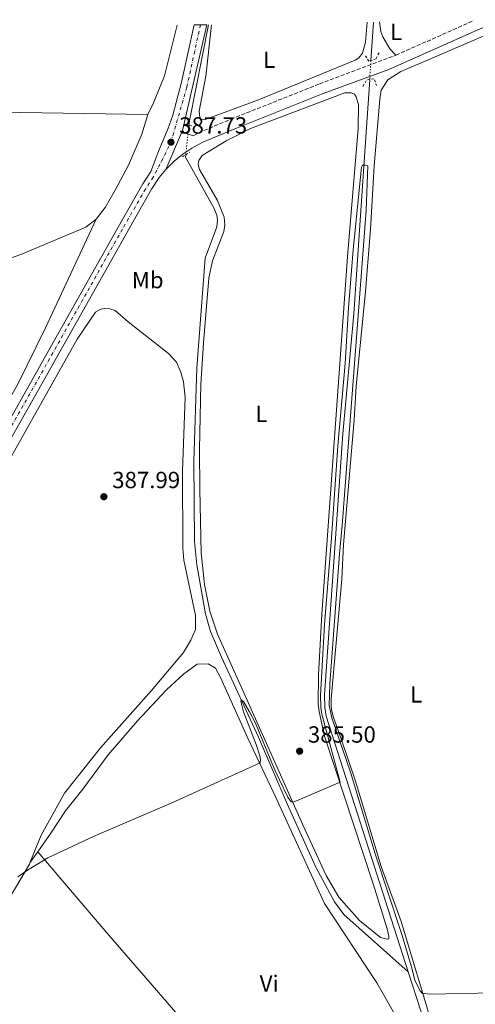
# Model space of a CAD drawing. Units: metres. Extents: x 611268 to 614749, y 4703841 to 4706244.
# Drawn here: x 612076 to 612272, y 4705783 to 4706205 of the extents above; entities that cross this region are included whole.
import ezdxf
from ezdxf.enums import TextEntityAlignment as Align

# ---------------------------------------------------------------- set-up
doc = ezdxf.new("R2010")
doc.units = ezdxf.units.M
doc.header["$MEASUREMENT"] = 0
for name, pattern in [('DGN Style 2', [1.7399219301090239, 1.043953158065414, -0.6959687720436097]), ('DGN Style 3', [2.435890702152634, 1.739921930109024, -0.6959687720436097]), ('DGN Style 4', [2.7856150101045474, 1.391937544087219, -0.6959687720436097, 0.001739921930109024, -0.6959687720436097]), ('DGN Style 5', [1.217945351076317, 0.5219765790327072, -0.6959687720436097])]:
    doc.linetypes.add(name, pattern=pattern)
for name, color, linetype, lineweight in [('Acequia sin especificar', 4, 'Continuous', 0), ('Acequia sin especificar no vista', 4, 'DGN Style 5', 0), ('Barranco no visto', 142, 'DGN Style 4', 13), ('Camino', 7, 'DGN Style 3', 0), ('Cota de punto acotado terreno', 7, 'Continuous', 0), ('Curva de nivel intermedia', 30, 'Continuous', 0), ('Eje pista pavimentada', 7, 'DGN Style 4', 0), ('Etiqueta de uso rústico', 92, 'Continuous', 0), ('Línea blanca (vial)', 7, 'Continuous', 13), ('Línea de cambio de uso (parcela vista)', 92, 'Continuous', 0), ('Margen derecho', 7, 'Continuous', 0), ('pavimentado', 23, 'Continuous', 0), ('Pontón-alcantarilla (pasos de agua)', 1, 'DGN Style 2', 0), ('Punto acotado terreno (símbolo)', 7, 'Continuous', 0)]:
    doc.layers.add(name, color=color, linetype=linetype, lineweight=lineweight)
doc.styles.add('Style-Arial', font='arial.ttf')

# ---------------------------------------------------------------- blocks, each defined once
blk = doc.blocks.new('5PATER')
at = {"layer": 'Barranco no visto', "linetype": 'Continuous', "lineweight": 0}
h = blk.add_hatch(color=51, dxfattribs=at)
edge = h.paths.add_edge_path()
edge.add_ellipse((0, 0), major_axis=(-0.1095731443231308, -0.1110710700762829), ratio=0.9994222409660317, start_angle=0, end_angle=360)

msp = doc.modelspace()

# ---------------------------------------------------------------- linework, layer by layer
at = {"layer": 'Acequia sin especificar', "color": 4, "linetype": 'Continuous', "lineweight": 0, "extrusion": (-0.001126145901240206, -0.01689218852446115, 0.9998566826111946), "elevation": -79801.63195970056, "flags": 128}
msp.add_lwpolyline([(297819.833983977, 4735832.622012211), (297819.833983977, 4735816.083015869)], dxfattribs=at)
at = {"layer": 'Acequia sin especificar', "color": 4, "linetype": 'Continuous', "lineweight": 0, "extrusion": (-0.09110040971797682, 0.005067237179430474, 0.9958288198563969), "elevation": -31534.57332919328, "flags": 128}
msp.add_lwpolyline([(-4732936.322618982, 348421.4089834199), (-4732894.81123607, 348415.4906062073), (-4732892.812089268, 348415.3810066292)], dxfattribs=at)
at = {"layer": 'Acequia sin especificar', "color": 4, "linetype": 'Continuous', "lineweight": 0, "elevation": 383.820000000007, "flags": 128}
msp.add_lwpolyline([(612242.7699999996, 4705796.640000001), (612248, 4705780.4), (612283.9000000004, 4705663.880000001), (612284.8600000005, 4705657.76)], dxfattribs=at)
at = {"layer": 'Acequia sin especificar', "color": 4, "linetype": 'Continuous', "lineweight": 0}
for points in [[(612226.2000000002, 4706179.07, 385.5500000000029), (612224.1399999997, 4706147.99, 385.0200000000041), (612219.3799999999, 4706078.59, 384.7599999999948), (612214.6699999999, 4706027.210000001, 384.4900000000052), (612206.8300000001, 4705915.4, 383.820000000007), (612206.9900000002, 4705909.9, 383.820000000007), (612207.4600000001, 4705906.26, 383.820000000007), (612242.7699999996, 4705796.640000001, 383.820000000007)], [(612147.2800000003, 4706146.75, 386.7599999999948), (612147.1699999999, 4706145.74, 386.75), (612159.5, 4706123.800000001, 386.75), (612160.6799999997, 4706120.83, 386.6199999999953), (612160.8899999997, 4706118.84, 386.5500000000029), (612160.5899999999, 4706115.949999999, 386.5500000000029), (612155.5899999999, 4706102.52, 386.4799999999959), (612152.0700000003, 4706055.460000001, 386.1499999999942), (612150.7400000002, 4706015.550000001, 385.8099999999977), (612151, 4705981, 385.8099999999977), (612152.0300000003, 4705971.01, 385.679999999993), (612155.8200000003, 4705950.100000001, 385.5399999999936), (612157.9699999997, 4705942.57, 385.2799999999988), (612162.6600000003, 4705931.539999999, 385.070000000007), (612178.5599999996, 4705897.279999999, 384.9400000000023), (612190.7599999999, 4705868.74, 384.7400000000052), (612203.1500000004, 4705841.539999999, 384.4700000000012), (612211.0599999996, 4705826.65, 384.3399999999965), (612215.1799999997, 4705821.210000001, 384.2700000000041), (612242.7699999996, 4705796.640000001, 383.820000000007)]]:
    msp.add_polyline3d(points, dxfattribs=at)
at = {"layer": 'Acequia sin especificar no vista', "color": 4, "linetype": 'DGN Style 5', "lineweight": 0, "extrusion": (-0.001058504261673413, -0.01607728170012009, 0.9998701918658557), "elevation": -75925.11072893345, "flags": 128}
msp.add_lwpolyline([(301725.1469882721, 4735632.61237241), (301725.1469882721, 4735624.543896719)], dxfattribs=at)
at = {"layer": 'Acequia sin especificar no vista', "color": 4, "linetype": 'DGN Style 5', "lineweight": 0, "extrusion": (-0.0004348545892012934, -0.003916797408384107, 0.9999922347696246), "elevation": -18312.46145113089, "flags": 128}
msp.add_lwpolyline([(612148.7903283003, 4706123.732969473), (612147.3903066905, 4706111.122872746)], dxfattribs=at)
at = {"layer": 'Camino', "color": 7, "linetype": 'DGN Style 3', "lineweight": 0, "extrusion": (-0.009491690516970675, -0.004245084607722042, 0.999945942072772), "elevation": -25401.82172070686, "flags": 128}
msp.add_lwpolyline([(612213.5684177816, 4706123.971234722), (612246.9305218577, 4706138.891369158)], dxfattribs=at)
at = {"layer": 'Camino', "color": 7, "linetype": 'DGN Style 3', "lineweight": 0}
msp.add_polyline3d([(612150.4800000007, 4706154.930000002, 387.9900000000052), (612152.8000000007, 4706156.16, 387.8999999999942), (612166.6099999998, 4706162.01, 387.699999999997), (612204.6799999994, 4706177.130000001, 387.770000000004), (612237.4699999974, 4706189.400000002, 387.5399999999935)], dxfattribs=at)
at = {"layer": 'Curva de nivel intermedia', "color": 30, "linetype": 'Continuous', "lineweight": 0, "elevation": 385, "flags": 128}
for points in [[(612206.8099999995, 4705945.58), (612209.8800000006, 4705982.59), (612212.5899999996, 4706022.029999999), (612215.6500000019, 4706057.27), (612217.1000000003, 4706081.15), (612219.1200000008, 4706106.05), (612222.6900000004, 4706141.520000001), (612223.0500000003, 4706142.249999999), (612224.2199999993, 4706142.26), (612225.4000000019, 4706142.079999999), (612224.72, 4706122.949999998), (612214.4400000004, 4705987.960000001), (612213.2699999993, 4705975.730000001), (612209.1100000017, 4705919.96), (612208.8500000002, 4705910.769999999), (612210.0000000015, 4705905.529999999), (612217.9400000006, 4705882.269999998), (612228.5700000012, 4705847.189999999), (612240.1600000006, 4705812.269999999), (612244.4900000002, 4705797.859999998), (612245.5800000011, 4705793.029999998), (612247.7900000016, 4705788.5), (612248.7599999994, 4705787.55), (612251.8600000017, 4705787.119999999), (612279.7500000002, 4705787.659999999)], [(612075.3000000004, 4705837.41), (612079.3300000004, 4705840.32), (612088.1799999995, 4705845.52), (612107.9699999997, 4705854.869999999), (612141.0500000005, 4705869), (612179.1900000017, 4705886.220000001), (612179.3700000005, 4705887.670000001), (612179.1400000001, 4705889.249999999), (612177.5700000012, 4705894.119999999), (612172.0600000013, 4705908.130000002), (612170.87, 4705912.600000001), (612171.240000001, 4705913.09), (612172.1100000006, 4705912.45), (612174.5900000016, 4705908.16), (612177.1799999999, 4705903.289999999), (612182.1800000002, 4705891.079999999), (612183.8400000008, 4705887.3), (612185.5000000015, 4705883.27), (612187.54, 4705879), (612191.1100000018, 4705871.550000001), (612192.4700000008, 4705869.59), (612193.2599999999, 4705869.430000001), (612195.5199999996, 4705870.259999999), (612213.5100000006, 4705877.99), (612205.7000000009, 4705907.05), (612205.2400000005, 4705910.13), (612205.0599999994, 4705915.13), (612206.8099999995, 4705945.58)]]:
    msp.add_lwpolyline(points, dxfattribs=at)
at = {"layer": 'Eje pista pavimentada', "color": 7, "linetype": 'DGN Style 4', "lineweight": 0}
msp.add_polyline3d([(612037.1599999992, 4705967.800000002, 386.8099999999978), (612089.6999999996, 4706060.859999999, 388.229999999996), (612120.6700000024, 4706115.880000004, 388.3600000000006), (612129.4200000009, 4706131.150000001, 388.3699999999955), (612132.8999999987, 4706136.400000001, 388.3300000000017), (612136.8700000007, 4706143.930000001, 388.1199999999953), (612140.9499999976, 4706152.170000001, 387.7200000000013), (612147.7800000006, 4706175.810000002, 387.6600000000035), (612153.5899999999, 4706202.410000001, 387.8000000000029)], dxfattribs=at)
at = {"layer": 'Línea blanca (vial)', "color": 7, "linetype": 'Continuous', "lineweight": 13, "extrusion": (-0.0003401883469813127, -0.001467771648096541, 0.9999988649584947), "elevation": -6728.079431156137, "flags": 128}
msp.add_lwpolyline([(612156.4265032558, 4706197.654125452), (612145.9364800521, 4706152.394076697)], dxfattribs=at)
at = {"layer": 'Línea blanca (vial)', "color": 7, "linetype": 'Continuous', "lineweight": 13, "extrusion": (0.01243728443584536, 0.02943725537306123, 0.9994892505434778), "elevation": 146537.3152175835, "flags": 128}
msp.add_lwpolyline([(1267708.368951259, -4570986.179690524), (1267708.368951258, -4571004.329183628)], dxfattribs=at)
at = {"layer": 'Línea blanca (vial)', "color": 7, "linetype": 'Continuous', "lineweight": 13}
for points in [[(611968.7600000005, 4705879.91, 385.75), (611973.6800000002, 4705877.550000002, 385.6900000000024), (611977.4299999987, 4705877.200000001, 385.550000000003), (611979.5199999984, 4705877.850000001, 385.550000000003), (611981.4600000008, 4705878.990000002, 385.550000000003), (611984.3399999997, 4705881.610000002, 385.550000000003), (611990.1000000021, 4705889.820000002, 385.550000000003), (611998.760000001, 4705904.670000002, 385.6199999999955), (612025.5499999997, 4705951.600000001, 386.5200000000041), (612036.6299999995, 4705970.990000002, 386.8999999999943), (612089.1700000019, 4706064.050000001, 388.3099999999977), (612120.1400000004, 4706119.060000001, 388.3800000000047), (612128.8799999978, 4706134.340000001, 388.3699999999955), (612132.3700000013, 4706139.590000001, 388.3099999999977), (612135.9800000011, 4706149.24, 387.8600000000007), (612139.62, 4706157.720000001, 387.7200000000013), (612141.7199999989, 4706163.74, 387.6000000000059), (612145.510000002, 4706177.930000002, 387.5399999999935), (612150.8399999985, 4706202.370000001, 387.7899999999937)], [(611985.9400000002, 4705859.240000002, 385.3600000000007), (611984.370000001, 4705862.890000002, 385.3600000000007), (611983.829999998, 4705866.49, 385.3600000000007), (611983.8900000004, 4705869.040000003, 385.3600000000007), (611984.170000002, 4705870.550000002, 385.3600000000007), (611987.6700000024, 4705878.680000001, 385.550000000003), (611993.4600000015, 4705886.840000002, 385.550000000003), (612017.4800000007, 4705928.500000001, 386.0599999999978), (612079.7999999998, 4706038.460000004, 388.0800000000018), (612126.4400000013, 4706121.230000001, 388.3800000000047), (612132.6399999994, 4706132.020000001, 388.3699999999955), (612135.9299999997, 4706136.970000002, 388.3099999999977), (612138.7800000019, 4706140.490000002, 388.3099999999977)]]:
    msp.add_polyline3d(points, dxfattribs=at)
at = {"layer": 'Línea de cambio de uso (parcela vista)', "color": 92, "linetype": 'Continuous', "lineweight": 0, "extrusion": (-0.006913958496507401, -0.00985342588181276, 0.9999275509637187), "elevation": -50215.60553867261, "flags": 128}
msp.add_lwpolyline([(612071.8012260651, 4705581.782269016), (612068.4608219041, 4705577.022037924)], dxfattribs=at)
at = {"layer": 'Línea de cambio de uso (parcela vista)', "color": 92, "linetype": 'Continuous', "lineweight": 0}
for points in [[(612225.1600000003, 4706203.57, 387.3000000000029), (612224.3399999999, 4706195.07, 387.3000000000029), (612223.1100000005, 4706190.300000001, 387.3000000000029), (612221.5999999996, 4706188.350000001, 387.3000000000029), (612220, 4706187.33, 387.3000000000029), (612178.5700000003, 4706170.27, 387.4400000000023), (612156.0499999998, 4706161.99, 387.2400000000052), (612155.1900000004, 4706161.939999999, 387.1699999999983), (612153.9500000002, 4706162.09, 387.1699999999983), (612153.29, 4706162.699999999, 387.1699999999983), (612153, 4706165.480000001, 387.1699999999983), (612155.8799999999, 4706180.380000001, 387.2400000000052), (612158.2999999998, 4706202.49, 387.6399999999995)], [(612253.3600000005, 4705773.17, 384.6999999999971), (612239.7100000001, 4705818.289999999, 385.5800000000018), (612231.0700000003, 4705841.77, 385.4400000000023), (612220.1799999997, 4705878.350000001, 385.2400000000052), (612214.0300000003, 4705896.57, 385.3099999999977), (612210.6500000004, 4705905.66, 385.4400000000023), (612209.8700000001, 4705908.880000001, 385.5099999999948), (612209.7400000002, 4705910.980000001, 385.5099999999948), (612209.7199999997, 4705913.730000001, 385.5099999999948), (612214.2699999996, 4705964.970000001, 386.0500000000029), (612214.9900000002, 4705979.83, 386.3800000000047), (612219.5, 4706033.24, 386.179999999993), (612220.3600000005, 4706047.66, 386.179999999993), (612224.3600000005, 4706088.16, 386.3800000000047), (612226.5999999996, 4706114.850000001, 386.8500000000058), (612228.1100000005, 4706142, 386.7200000000012), (612230.5199999996, 4706170.65, 386.7899999999936), (612231.1799999997, 4706174.439999999, 386.8500000000058), (612233.9199999999, 4706178.930000001, 386.9199999999983), (612239.54, 4706182.390000001, 387.0500000000029), (612253.2599999999, 4706188.359999999, 387.0500000000029), (612291.1500000004, 4706204.640000001, 387.8000000000029)], [(612237.4699999997, 4706189.4, 387.5399999999936), (612234.8099999996, 4706192.210000001, 387.1999999999971), (612231.8300000001, 4706197.25, 387.2700000000041), (612231.04, 4706199.640000001, 387.2700000000041), (612230.3799999999, 4706203.66, 387.320000000007)], [(612131, 4706164.060000001, 388.4600000000065), (612133.4699999997, 4706169.050000001, 388.5899999999965), (612138.2300000006, 4706180.550000001, 388.8600000000006), (612143.5800000001, 4706202.25, 389.4400000000023)], [(612233.7100000001, 4705810.640000001, 384.8500000000058), (612230.8399999999, 4705811.41, 384.8500000000058), (612221.8899999997, 4705818.730000001, 384.8500000000058), (612212.9900000002, 4705828.720000001, 384.8500000000058), (612207.5700000003, 4705837.99, 384.8500000000058), (612197.4800000006, 4705859.65, 384.9199999999983), (612171.8300000001, 4705917.199999999, 385.5200000000041), (612160.8799999999, 4705941.430000001, 385.8600000000006), (612157.5800000001, 4705951.17, 385.9199999999983), (612155.3700000001, 4705962.619999999, 385.9199999999983), (612153.9000000004, 4705976.279999999, 385.9900000000052), (612153.2800000003, 4706003.4, 386.1900000000023), (612153.1699999999, 4706020.449999999, 386.5299999999988), (612153.7699999996, 4706048.42, 386.5899999999965), (612154.8499999996, 4706066.180000001, 386.5899999999965), (612157.1399999997, 4706093.83, 387), (612158.7699999996, 4706101.279999999, 386.929999999993), (612163.6100000005, 4706113.949999999, 387), (612164.0099999999, 4706116.67, 387), (612163.8200000003, 4706120.039999999, 387), (612160.9500000002, 4706127.140000001, 386.929999999993), (612153.1299999999, 4706140.390000001, 387), (612152.6799999997, 4706142.65, 387), (612152.9299999997, 4706144.34, 387), (612154.3700000001, 4706146.430000001, 387), (612164.6200000001, 4706152.789999999, 386.929999999993), (612175.0899999999, 4706157.980000001, 386.8600000000006), (612215.5099999999, 4706173.33, 386.8600000000006), (612218.2599999999, 4706173.310000001, 386.929999999993), (612219.6500000004, 4706172.680000001, 386.929999999993), (612220.4199999999, 4706171.59, 386.929999999993), (612221.4699999997, 4706168.17, 386.8600000000006), (612221.2300000006, 4706158.060000001, 386.6600000000035), (612216.7100000001, 4706103.039999999, 386.5299999999988), (612205.7400000002, 4705949.91, 385.7899999999936), (612204.25, 4705923.930000001, 385.5200000000041), (612204.1100000005, 4705911.41, 385.3899999999995), (612204.4800000006, 4705908.25, 385.3899999999995), (612206.8200000003, 4705897.630000001, 385.3899999999995), (612227.7400000002, 4705834.4, 385.0500000000029), (612233.7699999996, 4705815.07, 384.9199999999983), (612234.4500000002, 4705811.960000001, 384.9199999999983), (612234.3600000005, 4705810.890000001, 384.8500000000058), (612233.7100000001, 4705810.640000001, 384.8500000000058)], [(611834.9699999997, 4706171.449999999, 385.6399999999995), (611835.6399999997, 4706168.16, 385.6399999999995), (611841.5599999996, 4706167.640000001, 385.6399999999995), (611859.4400000004, 4706167.730000001, 385.5), (611888.6799999997, 4706167.189999999, 385.5), (611918.7999999998, 4706167.07, 387.25), (611976.2300000006, 4706166.439999999, 388.5899999999965), (612131, 4706164.060000001, 388.4600000000065)], [(612108.79, 4706119.189999999, 388.5099999999948), (612112.7300000006, 4706124.199999999, 388.6399999999995), (612117.0800000001, 4706131.67, 388.7100000000065), (612122.6799999997, 4706142.380000001, 388.7100000000065), (612128.5099999999, 4706155.619999999, 388.7100000000065), (612131, 4706164.060000001, 388.4600000000065)], [(612008.9900000002, 4706083.07, 387.2299999999959), (612038.2300000006, 4706090.640000001, 387.3699999999953), (612076.5199999996, 4706104.07, 387.7700000000041), (612104.4199999999, 4706115.74, 388.2400000000052), (612108.79, 4706119.189999999, 388.5099999999948)], [(612108.79, 4706119.189999999, 388.5099999999948), (612087.1500000004, 4706072.65, 387.8399999999965), (612075.1100000005, 4706048.17, 387.8399999999965), (612038.9900000002, 4705984.99, 387.3699999999953), (612027.4600000001, 4705965.060000001, 387.0299999999988), (612020.8700000001, 4705953.140000001, 386.4499999999971)], [(612040.8799999999, 4705961.680000001, 387.1300000000047), (612100.7300000006, 4706067.720000001, 388.4100000000035), (612108.5199999996, 4706079.369999999, 388.4100000000035), (612110.8399999999, 4706080.609999999, 388.6100000000006), (612112.5499999998, 4706080.949999999, 388.6100000000006), (612114.6799999997, 4706080.779999999, 388.5399999999936), (612117.04, 4706079.99, 388.5399999999936), (612122.6500000004, 4706075.199999999, 388.5399999999936), (612139.9000000004, 4706061.600000001, 388.3399999999965), (612143.3600000005, 4706057.84, 388.1999999999971), (612145.1500000004, 4706053.600000001, 388.1399999999995), (612146.29, 4706049.529999999, 388.1399999999995), (612146.9800000006, 4706042.800000001, 388.070000000007), (612145.9600000001, 4706011.33, 387.9400000000023), (612145.9900000002, 4705978.180000001, 387.6699999999983), (612146.4900000002, 4705973.100000001, 387.6000000000058), (612151.4600000001, 4705949.32, 387.2599999999948), (612151.5199999996, 4705943.34, 387.2599999999948), (612149.4000000004, 4705938.83, 387.0599999999977), (612146.3600000005, 4705933.550000001, 387), (612132.5700000003, 4705917.199999999, 386.7899999999936), (612110.7300000006, 4705892.66, 386.4600000000065), (612095.2999999998, 4705873.220000001, 385.9900000000052), (612085.25, 4705855.24, 385.4499999999971), (612080.4299999997, 4705843.380000001, 385)], [(612274.1799999997, 4705680.230000001, 384.4400000000023), (612266.1500000004, 4705704.439999999, 384.3800000000047), (612252.5800000001, 4705749.02, 384.3800000000047), (612244.4000000004, 4705765.359999999, 384.4400000000023), (612229.3099999996, 4705792.029999999, 384.4400000000023), (612206.7699999996, 4705826.039999999, 384.7100000000065), (612186.0800000001, 4705871.15, 384.8500000000058), (612173.8600000005, 4705896.810000001, 385.1199999999953), (612162.2100000001, 4705922.850000001, 385.4499999999971), (612160.0899999999, 4705926.800000001, 385.5899999999965), (612156.8600000005, 4705928.640000001, 385.6499999999942), (612152.1500000004, 4705928.460000001, 385.6499999999942), (612146.5099999999, 4705924.41, 385.4499999999971), (612139.0599999996, 4705917.480000001, 385.4499999999971), (612126.6299999999, 4705904.17, 385.5800000000018), (612114.04, 4705889.730000001, 385.4499999999971), (612103.1500000004, 4705875, 385.3800000000047), (612095.7400000002, 4705865.66, 385.25), (612089.3600000005, 4705856.130000001, 385.179999999993), (612083.7699999996, 4705848.140000001, 385.070000000007)], [(612083.7699999996, 4705848.140000001, 385.070000000007), (612114.3399999999, 4705812.34, 384.8000000000029), (612157.9500000002, 4705762.109999999, 384.5299999999988), (612201.2199999997, 4705711.529999999, 384.3999999999942), (612268.2999999998, 4705630.199999999, 383.5)], [(612080.4299999997, 4705843.380000001, 385), (612080.2000000002, 4705842.810000001, 384.9799999999959), (612074.1799999997, 4705832.67, 384.9100000000035), (612066.04, 4705819.300000001, 384.8500000000058), (612057.1200000001, 4705805.980000001, 384.8500000000058), (612045.3499999996, 4705789.689999999, 384.5800000000018)]]:
    msp.add_polyline3d(points, dxfattribs=at)
at = {"layer": 'Margen derecho', "color": 7, "linetype": 'Continuous', "lineweight": 0, "extrusion": (-0.08428660096010679, -0.05835226222217619, 0.9947315127169474), "elevation": -325824.9238892262, "flags": 128}
msp.add_lwpolyline([(-3520926.181375138, 3165368.101051656), (-3520925.074577961, 3165368.101051657), (-3520921.673864562, 3165370.637278854)], dxfattribs=at)
at = {"layer": 'Margen derecho', "color": 7, "linetype": 'Continuous', "lineweight": 0}
msp.add_polyline3d([(612138.7800000019, 4706140.490000002, 388.3099999999977), (612142.2799999998, 4706144.050000001, 388.2899999999936), (612146.0199999993, 4706147.07, 388.2400000000052), (612149.9100000008, 4706149.640000001, 388.0899999999966), (612154.6900000018, 4706152.170000001, 387.8999999999942), (612168.2800000017, 4706157.930000001, 387.699999999997), (612206.2699999987, 4706173.020000001, 387.770000000004), (612234.4499999997, 4706183.32, 387.5099999999949), (612272.629999999, 4706200.290000002, 387.9199999999984), (612283.0599999982, 4706204.51, 388.0200000000042)], dxfattribs=at)
at = {"layer": 'pavimentado', "color": 23, "linetype": 'Continuous', "lineweight": 0}
msp.add_polyline3d([(612036.63, 4705970.990000002, 386.8999999999942), (612089.1700000024, 4706064.050000001, 388.3099999999977), (612120.140000001, 4706119.060000001, 388.3800000000047), (612128.8799999983, 4706134.34, 388.3699999999953), (612132.3700000017, 4706139.590000001, 388.3099999999977), (612135.9800000016, 4706149.24, 387.8600000000006), (612139.6200000005, 4706157.720000001, 387.7200000000012), (612141.7199999993, 4706163.739999999, 387.6000000000058), (612145.5100000025, 4706177.930000001, 387.5399999999936), (612150.8399999988, 4706202.37, 387.7899999999936), (612156.3299999986, 4706202.460000002, 387.8000000000029), (612145.8400000009, 4706157.199999999, 387.7299999999959), (612138.7800000022, 4706140.490000002, 388.3099999999977), (612135.9300000002, 4706136.970000001, 388.3099999999977), (612132.64, 4706132.02, 388.3699999999953), (612126.4400000018, 4706121.230000001, 388.3800000000047), (612079.8000000003, 4706038.460000002, 388.0800000000018), (612017.4800000011, 4705928.5, 386.0599999999977)], dxfattribs=at)
at = {"layer": 'Pontón-alcantarilla (pasos de agua)', "color": 1, "linetype": 'DGN Style 2', "lineweight": 0, "flags": 128}
for points, elevation in [([(612223.3300000001, 4706176.07), (612224.9699999997, 4706178.880000001), (612228.0599999996, 4706179.350000001), (612229.1699999999, 4706176.41)], 386.8999999999942), ([(612147.2100000001, 4706159.560000001), (612149.9000000004, 4706159.199999999)], 387.3600000000006), ([(612145.8600000005, 4706145.859999999), (612149.0599999996, 4706147.869999999)], 387.3600000000006)]:
    msp.add_lwpolyline(points, dxfattribs=dict(at, elevation=elevation))
at = {"layer": 'Pontón-alcantarilla (pasos de agua)', "color": 1, "linetype": 'DGN Style 2', "lineweight": 0}
msp.add_polyline3d([(612230.2100000001, 4706190.49, 386.9700000000012), (612228.9100000003, 4706187.890000001, 386.9700000000012), (612225.8399999999, 4706186.800000001, 386.9700000000012), (612224.4199999999, 4706189.289999999, 386.8399999999965)], dxfattribs=at)

# ---------------------------------------------------------------- block references
at = {"layer": 'Punto acotado terreno (símbolo)', "color": 7, "linetype": 'Continuous', "lineweight": 0, "xscale": 10, "yscale": 10, "zscale": 10}
for p in [(612140.9499999976, 4706152.170000001, 387.7200000000012), (612112.1799999987, 4706000.260000001, 387.9900000000052), (612196.1499999977, 4705891.220000003, 385.5)]:
    msp.add_blockref('5PATER', p, dxfattribs=at)

# ---------------------------------------------------------------- texts
at = {"layer": 'Cota de punto acotado terreno', "color": 7, "linetype": 'Continuous', "lineweight": 0, "style": 'Style-Arial'}
for s, p in [('387.73', (612144.4899999987, 4706155.84, 387.7200000000012)), ('387.99', (612115.7300000008, 4706003.930000001, 387.9900000000052)), ('385.50', (612199.6900000009, 4705894.880000001, 385.5))]:
    msp.add_text(s, height=7.000000000000002, dxfattribs=at).set_placement(p)
at = {"layer": 'Etiqueta de uso rústico', "color": 92, "linetype": 'Continuous', "lineweight": 0, "style": 'Style-Arial'}
for s, p in [('L', (612237.5714203793, 4706199.400010001, 387.3399999999965)), ('L', (612183.0614203821, 4706187.500010001, 387.4799999999959)), ('Mb', (612130.9502462413, 4706093.08001, 387.7899999999936)), ('L', (612179.7414203808, 4706035.77001, 386.429999999993)), ('L', (612246.1714203804, 4705915.570010001, 386.1300000000047)), ('Vi', (612183.0589322199, 4705791.640010001, 384.6199999999953))]:
    msp.add_text(s, height=7.000000000000002, dxfattribs=at).set_placement(p, align=Align.MIDDLE_CENTER)

doc.saveas('drawing.dxf')
